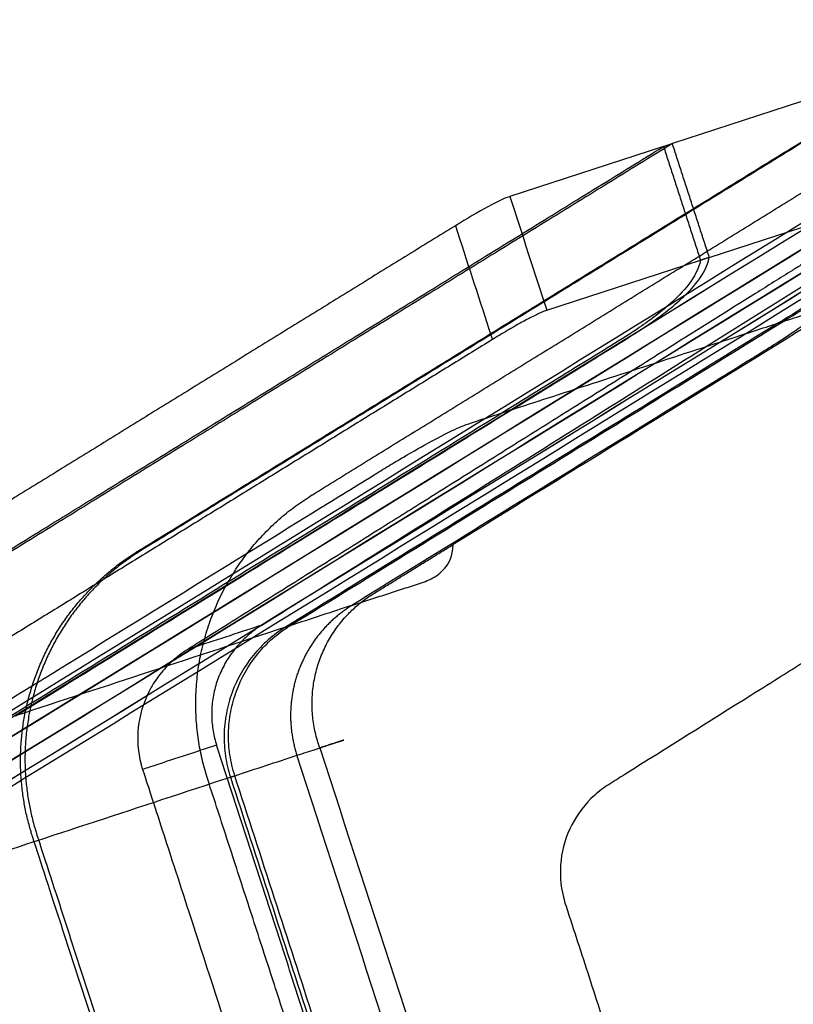
# Model space of a CAD drawing. Units: millimetres. Extents: x -3729 to -741, y -6202 to -3349.
# Drawn here: x -3558 to -3258, y -4980 to -4599 of the extents above; entities that cross this region are included whole.
import ezdxf

# ---------------------------------------------------------------- set-up
doc = ezdxf.new("R2010")
doc.units = ezdxf.units.MM
doc.header["$MEASUREMENT"] = 0
doc.layers.add('Sessel', color=7, linetype='Continuous')
doc.layers.add('Sessel Fertigung', color=7, linetype='Continuous')

msp = doc.modelspace()

# ---------------------------------------------------------------- linework, layer by layer
at = {"layer": 'Sessel'}
for p, q in [((-3201.62, -4613.5, 226.51), (-3304.95, -4647.08, 528.64)), ((-3308.37, -4648.19, 538.64), (-3367.87, -4667.52, 712.62)), ((-3290.64, -4691.12, 528.64), (-3187.31, -4657.55, 226.51)), ((-3353.56, -4711.56, 712.62), (-3294.06, -4692.23, 538.64))]:
    msp.add_line(p, q, dxfattribs=at)
for points, degree in [([(-3444.28, -4782.93, 28.16), (-3295.26, -4691.04, 28.16), (-3146.24, -4599.14, 28.16)], 2), ([(-3131.93, -4643.19, 28.16), (-3217.9, -4696.2, 28.16), (-3303.88, -4749.22, 28.16), (-3389.85, -4802.23, 28.16)], 3), ([(-3308.37, -4648.19, 538.64), (-3306.66, -4647.63, 533.64), (-3304.95, -4647.08, 528.64)], 2), ([(-3290.64, -4691.12, 528.64), (-3297.8, -4669.1, 528.64), (-3304.95, -4647.08, 528.64)], 2), ([(-3308.37, -4648.19, 538.64), (-3301.22, -4670.21, 538.64), (-3294.06, -4692.23, 538.64)], 2), ([(-3367.87, -4667.52, 712.62), (-3363.1, -4682.2, 712.62), (-3358.33, -4696.88, 712.62), (-3353.56, -4711.56, 712.62)], 3), ([(-3388.93, -4678.85, 729.16), (-3536.48, -4769.84, 729.16), (-3684.02, -4860.83, 729.16)], 2), ([(-3290.64, -4691.12, 528.64), (-3292.35, -4691.68, 533.64), (-3294.06, -4692.23, 538.64)], 2), ([(-3263.83, -4716.48, 226.51), (-3262.97, -4716.2, 224.01), (-3262.12, -4715.92, 221.51)], 2), ([(-3374.62, -4722.9, 729.16), (-3502.94, -4802.03, 729.16), (-3631.27, -4881.16, 729.16)], 2), ([(-3367.16, -4750.05, 528.64), (-3368.87, -4750.61, 533.64), (-3370.58, -4751.16, 538.64)], 2), ([(-3428.97, -4825.74, 152.04), (-3426.93, -4825.08, 146.07), (-3422.88, -4823.76, 134.23), (-3416.6, -4821.72, 115.87), (-3410.6, -4819.78, 98.33), (-3404.39, -4817.75, 80.19), (-3398.22, -4815.8, 62.13), (-3392.85, -4812, 44.55), (-3389.98, -4806.84, 32.48), (-3389.85, -4802.23, 28.16)], 3), ([(-3428.97, -4825.74, 152.04), (-3436.98, -4828.37, 175.2), (-3444.99, -4831, 198.35), (-3452.99, -4833.63, 221.51)], 3), ([(-3454.7, -4834.18, 226.51), (-3453.85, -4833.91, 224.01), (-3452.99, -4833.63, 221.51)], 2), ([(-3454.7, -4834.18, 226.51), (-3489.53, -4845.61, 327.22), (-3524.36, -4857.04, 427.93), (-3559.19, -4868.47, 528.64)], 3), ([(-3441.44, -4880.88, 28.16), (-3400.3, -5007.48, 28.16), (-3359.17, -5134.08, 28.16), (-3318.03, -5260.67, 28.16)], 3), ([(-3474.3, -4891.64, 221.51), (-3466.29, -4889.01, 198.35), (-3458.29, -4886.38, 175.2), (-3450.28, -4883.75, 152.04)], 3), ([(-3326.87, -5263.55, 152.04), (-3368.01, -5136.95, 152.04), (-3409.14, -5010.35, 152.04), (-3450.28, -4883.75, 152.04)], 3), ([(-3580.5, -4926.48, 528.64), (-3545.67, -4915.05, 427.93), (-3510.84, -4903.62, 327.22), (-3476.01, -4892.19, 226.51)], 3), ([(-3360.3, -5276.22, 28.16), (-3422.53, -5084.68, 28.16), (-3484.77, -4893.15, 28.16)], 2), ([(-3476.01, -4892.19, 226.51), (-3475.16, -4891.92, 224.01), (-3474.3, -4891.64, 221.51)], 2), ([(-3606.97, -4935.15, 605.29), (-3565.93, -5061.46, 605.29), (-3524.89, -5187.76, 605.29), (-3483.85, -5314.06, 605.29)], 3)]:
    msp.add_open_spline(points, degree=degree, dxfattribs=at)
for points, knots in [([(-3199.91, -4612.95, 221.51), (-3303.41, -4676.77, 221.51), (-3406.91, -4740.59, 221.51), (-3510.41, -4804.41, 221.51), (-3549.26, -4828.37, 221.51), (-3565, -4871.22, 221.51), (-3550.89, -4914.63, 221.51), (-3509.4, -5042.32, 221.51), (-3467.91, -5170.01, 221.51), (-3426.43, -5297.7, 221.51), (-3412.32, -5341.12, 221.51), (-3374.4, -5366.53, 221.51), (-3328.89, -5363.08, 221.51), (-3207.64, -5353.87, 221.51), (-3086.39, -5344.67, 221.51), (-2965.15, -5335.47, 221.51)], [0, 0, 0, 0, 364.783871, 364.783871, 364.783871, 491.336354, 491.336354, 491.336354, 894.122074, 894.122074, 894.122074, 1020.674557, 1020.674557, 1020.674557, 1385.458429, 1385.458429, 1385.458429, 1385.458429]), ([(-2966.86, -5336.03, 226.51), (-3088.1, -5345.23, 226.51), (-3209.35, -5354.43, 226.51), (-3330.6, -5363.63, 226.51), (-3376.11, -5367.09, 226.51), (-3414.03, -5341.67, 226.51), (-3428.14, -5298.26, 226.51), (-3469.62, -5170.57, 226.51), (-3511.11, -5042.88, 226.51), (-3552.6, -4915.19, 226.51), (-3566.71, -4871.78, 226.51), (-3550.97, -4828.93, 226.51), (-3512.12, -4804.97, 226.51), (-3408.62, -4741.15, 226.51), (-3305.12, -4677.32, 226.51), (-3201.62, -4613.5, 226.51)], [-1385.458429, -1385.458429, -1385.458429, -1385.458429, -1020.674557, -1020.674557, -1020.674557, -894.122074, -894.122074, -894.122074, -491.336354, -491.336354, -491.336354, -364.783871, -364.783871, -364.783871, 0, 0, 0, 0]), ([(-3304.95, -4647.08, 528.64), (-3408.45, -4710.9, 528.64), (-3511.95, -4774.72, 528.64), (-3615.45, -4838.54, 528.64), (-3654.3, -4862.5, 528.64), (-3670.04, -4905.35, 528.64), (-3655.93, -4948.76, 528.64), (-3614.44, -5076.45, 528.64), (-3572.95, -5204.14, 528.64), (-3531.47, -5331.83, 528.64), (-3517.36, -5375.25, 528.64), (-3479.44, -5400.66, 528.64), (-3433.93, -5397.21, 528.64), (-3312.68, -5388, 528.64), (-3191.43, -5378.8, 528.64), (-3070.19, -5369.6, 528.64)], [0, 0, 0, 0, 364.783871, 364.783871, 364.783871, 491.336354, 491.336354, 491.336354, 894.122074, 894.122074, 894.122074, 1020.674557, 1020.674557, 1020.674557, 1385.458429, 1385.458429, 1385.458429, 1385.458429]), ([(-3073.61, -5370.71, 538.64), (-3194.85, -5379.91, 538.64), (-3316.1, -5389.12, 538.64), (-3437.35, -5398.32, 538.64), (-3482.86, -5401.77, 538.64), (-3520.78, -5376.36, 538.64), (-3534.89, -5332.95, 538.64), (-3576.37, -5205.26, 538.64), (-3617.86, -5077.56, 538.64), (-3659.35, -4949.87, 538.64), (-3673.46, -4906.46, 538.64), (-3657.72, -4863.61, 538.64), (-3618.87, -4839.66, 538.64), (-3515.37, -4775.83, 538.64), (-3411.87, -4712.01, 538.64), (-3308.37, -4648.19, 538.64)], [-1385.458429, -1385.458429, -1385.458429, -1385.458429, -1020.674557, -1020.674557, -1020.674557, -894.122074, -894.122074, -894.122074, -491.336354, -491.336354, -491.336354, -364.783871, -364.783871, -364.783871, 0, 0, 0, 0])]:
    msp.add_rational_spline(points, [1, 1, 1, 1, 0.857454618069, 0.857454618069, 1, 1, 1, 1, 0.857454618069, 0.857454618069, 1, 1, 1, 1], degree=3, knots=knots, dxfattribs=at)
for points, knots in [([(-3187.31, -4657.55, 226.51), (-3187.79, -4659.34, 226.51), (-3188.49, -4661.01, 226.51), (-3190.25, -4664.26, 226.51), (-3191.28, -4665.76, 226.51), (-3194.6, -4670, 226.51), (-3197.36, -4672.81, 226.51), (-3202.05, -4677, 226.51), (-3204.19, -4678.72, 226.51), (-3208.59, -4682.03, 226.51), (-3210.85, -4683.6, 226.51), (-3216.97, -4687.69, 226.51), (-3220.88, -4690.11, 226.51), (-3226.49, -4693.56, 226.51), (-3228.17, -4694.58, 226.51), (-3231.54, -4696.65, 226.51), (-3233.22, -4697.68, 226.51), (-3244.53, -4704.64, 226.51), (-3254.18, -4710.56, 226.51), (-3263.83, -4716.48, 226.51)], [-2608.886786, -2608.886786, -2608.886786, -2608.886786, -2603.341847, -2603.341847, -2597.816077, -2597.816077, -2587.185639, -2587.185639, -2578.896453, -2578.896453, -2570.611806, -2570.611806, -2556.735144, -2556.735144, -2550.797066, -2550.797066, -2544.859331, -2544.859331, -2510.779326, -2510.779326, -2510.779326, -2510.779326]), ([(-3262.12, -4715.92, 221.51), (-3252.47, -4710.01, 221.51), (-3242.82, -4704.09, 221.51), (-3231.51, -4697.12, 221.51), (-3229.83, -4696.09, 221.51), (-3226.46, -4694.03, 221.51), (-3224.78, -4693, 221.51), (-3219.17, -4689.56, 221.51), (-3215.26, -4687.13, 221.51), (-3209.14, -4683.05, 221.51), (-3206.88, -4681.47, 221.51), (-3202.48, -4678.16, 221.51), (-3200.34, -4676.44, 221.51), (-3195.65, -4672.25, 221.51), (-3192.89, -4669.45, 221.51), (-3189.57, -4665.2, 221.51), (-3188.54, -4663.7, 221.51), (-3186.78, -4660.45, 221.51), (-3186.08, -4658.78, 221.51), (-3185.6, -4656.99, 221.51)], [2510.779326, 2510.779326, 2510.779326, 2510.779326, 2544.859331, 2544.859331, 2550.797066, 2550.797066, 2556.735144, 2556.735144, 2570.611806, 2570.611806, 2578.896453, 2578.896453, 2587.185639, 2587.185639, 2597.816077, 2597.816077, 2603.341847, 2603.341847, 2608.886786, 2608.886786, 2608.886786, 2608.886786]), ([(-3367.87, -4667.52, 712.62), (-3369.56, -4668.07, 717.55), (-3372.52, -4669.47, 721.75), (-3380.11, -4673.57, 727.64), (-3384.5, -4676.13, 729.16), (-3388.93, -4678.85, 729.16)], [0, 0, 0, 0, 15.52328, 15.52328, 30.9906, 30.9906, 30.9906, 30.9906]), ([(-3388.93, -4678.85, 729.16), (-3384.6, -4692.18, 729.16), (-3380.27, -4705.51, 729.16), (-3375.94, -4718.83, 729.16), (-3375.5, -4720.19, 729.16), (-3375.06, -4721.54, 729.16), (-3374.62, -4722.9, 729.16)], [9.417488, 9.417488, 9.417488, 9.417488, 51.455512, 51.455512, 51.455512, 55.727449, 55.727449, 55.727449, 55.727449]), ([(-3294.06, -4692.23, 538.64), (-3294.76, -4695.69, 538.64), (-3296.52, -4698.76, 538.64), (-3300.66, -4704.14, 538.64), (-3303.28, -4706.82, 538.64), (-3307.77, -4710.85, 538.64), (-3309.86, -4712.54, 538.64), (-3314.17, -4715.79, 538.64), (-3316.37, -4717.34, 538.64), (-3322.44, -4721.42, 538.64), (-3326.36, -4723.86, 538.64), (-3331.99, -4727.34, 538.64), (-3333.7, -4728.39, 538.64), (-3337.12, -4730.5, 538.64), (-3338.83, -4731.55, 538.64), (-3350.54, -4738.79, 538.64), (-3360.56, -4744.98, 538.64), (-3370.58, -4751.16, 538.64)], [-2611.125079, -2611.125079, -2611.125079, -2611.125079, -2600.785089, -2600.785089, -2590.733995, -2590.733995, -2582.602773, -2582.602773, -2574.476548, -2574.476548, -2560.549573, -2560.549573, -2554.49792, -2554.49792, -2548.446838, -2548.446838, -2512.941574, -2512.941574, -2512.941574, -2512.941574]), ([(-3367.16, -4750.05, 528.64), (-3357.14, -4743.87, 528.64), (-3347.12, -4737.68, 528.64), (-3335.41, -4730.44, 528.64), (-3333.7, -4729.38, 528.64), (-3330.28, -4727.28, 528.64), (-3328.57, -4726.23, 528.64), (-3322.94, -4722.75, 528.64), (-3319.02, -4720.31, 528.64), (-3312.95, -4716.23, 528.64), (-3310.75, -4714.68, 528.64), (-3306.44, -4711.43, 528.64), (-3304.35, -4709.74, 528.64), (-3299.86, -4705.7, 528.64), (-3297.24, -4703.03, 528.64), (-3293.1, -4697.65, 528.64), (-3291.34, -4694.58, 528.64), (-3290.64, -4691.12, 528.64)], [2512.941574, 2512.941574, 2512.941574, 2512.941574, 2548.446838, 2548.446838, 2554.49792, 2554.49792, 2560.549573, 2560.549573, 2574.476548, 2574.476548, 2582.602773, 2582.602773, 2590.733995, 2590.733995, 2600.785089, 2600.785089, 2611.125079, 2611.125079, 2611.125079, 2611.125079]), ([(-3262.12, -4715.92, 221.51), (-3259.25, -4714.99, 213.12), (-3256.38, -4714.06, 204.74), (-3252.76, -4712.88, 194.16), (-3252.01, -4712.64, 191.97), (-3250.9, -4712.28, 188.71), (-3250.53, -4712.16, 187.63), (-3249.84, -4711.93, 185.63), (-3249.52, -4711.82, 184.71), (-3247.97, -4711.41, 179.39), (-3247.76, -4711.74, 174.72), (-3250.32, -4714.66, 161.28), (-3256.32, -4719.05, 154.38), (-3266.29, -4725.43, 152.01), (-3267.69, -4726.29, 152.03), (-3271.88, -4728.88, 152.04), (-3273.85, -4730.09, 152.04), (-3279.75, -4733.73, 152.04), (-3283.68, -4736.15, 152.04), (-3303.34, -4748.27, 152.04), (-3319.07, -4757.97, 152.04), (-3366.19, -4787.03, 152.04), (-3397.58, -4806.39, 152.04), (-3428.97, -4825.74, 152.04)], [768.550876, 768.550876, 768.550876, 768.550876, 802.180985, 802.180985, 810.945544, 810.945544, 815.278908, 815.278908, 818.970924, 818.970924, 836.202595, 836.202595, 871.724885, 871.724885, 881.694002, 881.694002, 890.48913, 890.48913, 908.079399, 908.079399, 978.440472, 978.440472, 1118.863814, 1118.863814, 1118.863814, 1118.863814]), ([(-3353.56, -4711.56, 712.62), (-3353.91, -4711.68, 713.64), (-3354.74, -4711.99, 715.67), (-3356.34, -4712.69, 718.55), (-3358.31, -4713.63, 721.23), (-3360.61, -4714.81, 723.62), (-3363.18, -4716.19, 725.64), (-3365.95, -4717.74, 727.23), (-3368.83, -4719.41, 728.36), (-3371.73, -4721.13, 729.02), (-3373.67, -4722.31, 729.16), (-3374.62, -4722.9, 729.16)], [-30.989868, -30.989868, -30.989868, -30.989868, -27.735078, -24.36899, -20.913734, -17.396105, -13.846809, -10.299171, -6.787358, -3.344354, 0, 0, 0, 0]), ([(-3452.99, -4833.63, 221.51), (-3420.96, -4813.87, 221.51), (-3388.92, -4794.12, 221.51), (-3340.88, -4764.49, 221.51), (-3324.86, -4754.61, 221.51), (-3293.28, -4735.12, 221.51), (-3277.72, -4725.49, 221.51), (-3262.12, -4715.92, 221.51)], [2286.527636, 2286.527636, 2286.527636, 2286.527636, 2399.438294, 2399.438294, 2455.87645, 2455.87645, 2510.779326, 2510.779326, 2510.779326, 2510.779326]), ([(-3263.83, -4716.48, 226.51), (-3279.43, -4726.05, 226.51), (-3294.99, -4735.67, 226.51), (-3326.57, -4755.17, 226.51), (-3342.59, -4765.04, 226.51), (-3390.63, -4794.68, 226.51), (-3422.67, -4814.43, 226.51), (-3454.7, -4834.18, 226.51)], [-2510.779326, -2510.779326, -2510.779326, -2510.779326, -2455.87645, -2455.87645, -2399.438294, -2399.438294, -2286.527636, -2286.527636, -2286.527636, -2286.527636]), ([(-3367.16, -4750.05, 528.64), (-3362.58, -4748.56, 515.25), (-3358, -4747.08, 501.87), (-3341.54, -4741.73, 453.74), (-3329.66, -4737.87, 419.01), (-3305.9, -4730.15, 349.53), (-3294.02, -4726.29, 314.79), (-3276.16, -4720.48, 262.56), (-3270.17, -4718.54, 245.07), (-3264.07, -4716.56, 227.23), (-3263.95, -4716.52, 226.87), (-3263.83, -4716.48, 226.51)], [364.805717, 364.805717, 364.805717, 364.805717, 418.477441, 418.477441, 557.725828, 557.725828, 697.006273, 697.006273, 767.122748, 767.122748, 768.550876, 768.550876, 768.550876, 768.550876]), ([(-3559.19, -4868.47, 528.64), (-3527.15, -4848.72, 528.64), (-3495.12, -4828.96, 528.64), (-3447.07, -4799.34, 528.64), (-3431.05, -4789.46, 528.64), (-3399.07, -4769.75, 528.64), (-3383.12, -4759.9, 528.64), (-3367.16, -4750.05, 528.64)], [2287.331669, 2287.331669, 2287.331669, 2287.331669, 2400.237597, 2400.237597, 2456.684113, 2456.684113, 2512.941574, 2512.941574, 2512.941574, 2512.941574]), ([(-3585.66, -4877.14, 605.29), (-3554.23, -4857.77, 605.29), (-3522.81, -4838.39, 605.29), (-3475.69, -4809.33, 605.29), (-3459.99, -4799.65, 605.29), (-3436.45, -4785.13, 605.29), (-3428.6, -4780.29, 605.29), (-3418.8, -4774.25, 605.29), (-3416.84, -4773.04, 605.34), (-3412.91, -4770.65, 604.98), (-3410.97, -4769.49, 604.61), (-3405.18, -4766.09, 602.89), (-3401.49, -4764.01, 600.98), (-3394.72, -4760.35, 595.78), (-3391.7, -4758.82, 592.51), (-3387.96, -4757.07, 586.84), (-3386.87, -4756.6, 584.87), (-3384.97, -4755.84, 580.73), (-3384.52, -4755.69, 579.4), (-3380.8, -4754.48, 568.52), (-3377.8, -4753.51, 559.77), (-3373.4, -4752.08, 546.89), (-3371.99, -4751.62, 542.77), (-3370.58, -4751.16, 538.64)], [0, 0, 0, 0, 139.228003, 139.228003, 208.775522, 208.775522, 243.549282, 243.549282, 252.222444, 252.222444, 260.924206, 260.924206, 278.280279, 278.280279, 295.842953, 295.842953, 304.648279, 304.648279, 313.175995, 313.175995, 348.274749, 348.274749, 364.805717, 364.805717, 364.805717, 364.805717]), ([(-3370.58, -4751.16, 538.64), (-3386.54, -4761.01, 538.64), (-3402.49, -4770.86, 538.64), (-3434.47, -4790.57, 538.64), (-3450.49, -4800.45, 538.64), (-3498.54, -4830.07, 538.64), (-3530.57, -4849.83, 538.64), (-3562.61, -4869.58, 538.64)], [-2512.941574, -2512.941574, -2512.941574, -2512.941574, -2456.684113, -2456.684113, -2400.237597, -2400.237597, -2287.331669, -2287.331669, -2287.331669, -2287.331669]), ([(-3441.44, -4880.88, 28.16), (-3441.75, -4879.91, 28.16), (-3442.4, -4877.97, 28.16), (-3443.17, -4875, 28.16), (-3443.77, -4871.99, 28.16), (-3444.18, -4868.93, 28.16), (-3444.4, -4865.89, 28.16), (-3444.44, -4862.81, 28.16), (-3444.28, -4859.75, 28.16), (-3443.94, -4856.69, 28.16), (-3443.41, -4853.68, 28.16), (-3442.7, -4850.69, 28.16), (-3441.81, -4847.75, 28.16), (-3440.73, -4844.88, 28.16), (-3439.49, -4842.07, 28.16), (-3438.07, -4839.34, 28.16), (-3436.49, -4836.72, 28.16), (-3434.74, -4834.18, 28.16), (-3432.87, -4831.78, 28.16), (-3430.86, -4829.52, 28.16), (-3428.99, -4827.64, 28.16), (-3427.06, -4825.89, 28.16), (-3425.05, -4824.25, 28.16), (-3422.96, -4822.71, 28.16), (-3420.78, -4821.29, 28.16), (-3418.57, -4819.95, 28.16), (-3416.36, -4818.58, 28.16), (-3414.15, -4817.22, 28.16), (-3411.94, -4815.85, 28.16), (-3409.74, -4814.5, 28.16), (-3407.52, -4813.13, 28.16), (-3405.32, -4811.77, 28.16), (-3403.1, -4810.4, 28.16), (-3400.89, -4809.04, 28.16), (-3398.68, -4807.68, 28.16), (-3396.48, -4806.32, 28.16), (-3394.26, -4804.95, 28.16), (-3392.07, -4803.6, 28.16), (-3390.59, -4802.69, 28.16), (-3389.85, -4802.23, 28.16)], [0, 0, 0, 0, 2.421137, 4.842274, 7.263411, 9.684547, 12.105684, 14.526821, 16.947958, 19.369095, 21.790232, 24.211369, 26.632506, 29.053642, 31.474779, 33.895916, 36.317053, 38.73819, 41.159327, 43.580464, 45.734139, 47.887813, 50.041488, 52.195163, 54.348838, 56.502513, 58.656188, 60.809862, 62.963537, 65.117212, 67.270887, 69.424562, 71.578237, 73.731911, 75.885586, 78.039261, 80.192936, 82.346611, 84.500286, 84.500286, 84.500286, 84.500286]), ([(-3428.97, -4825.74, 152.04), (-3429.46, -4826.05, 152.04), (-3430.44, -4826.68, 152.04), (-3431.9, -4827.68, 152.04), (-3433.29, -4828.73, 152.04), (-3434.66, -4829.82, 152.04), (-3436, -4830.97, 152.04), (-3437.28, -4832.15, 152.04), (-3438.53, -4833.39, 152.04), (-3439.73, -4834.67, 152.04), (-3440.88, -4835.98, 152.04), (-3442, -4837.34, 152.04), (-3443.06, -4838.74, 152.04), (-3444.07, -4840.17, 152.04), (-3445.02, -4841.63, 152.04), (-3445.94, -4843.14, 152.04), (-3446.79, -4844.66, 152.04), (-3447.6, -4846.23, 152.04), (-3448.34, -4847.81, 152.04), (-3449.03, -4849.42, 152.04), (-3449.71, -4851.15, 152.04), (-3450.27, -4852.79, 152.04), (-3450.82, -4854.58, 152.04), (-3451.29, -4856.37, 152.04), (-3451.69, -4858.17, 152.04), (-3452.03, -4859.99, 152.04), (-3452.3, -4861.82, 152.04), (-3452.51, -4863.67, 152.04), (-3452.66, -4865.51, 152.04), (-3452.73, -4867.36, 152.04), (-3452.73, -4869.21, 152.04), (-3452.67, -4871.06, 152.04), (-3452.53, -4872.9, 152.04), (-3452.32, -4874.74, 152.04), (-3452.04, -4876.57, 152.04), (-3451.7, -4878.4, 152.04), (-3451.3, -4880.2, 152.04), (-3450.83, -4881.98, 152.04), (-3450.47, -4883.17, 152.04), (-3450.28, -4883.75, 152.04)], [-84.500286, -84.500286, -84.500286, -84.500286, -82.346611, -80.192936, -78.039261, -75.885586, -73.731911, -71.578237, -69.424562, -67.270887, -65.117212, -62.963537, -60.809862, -58.656188, -56.502513, -54.348838, -52.195163, -50.041488, -47.887813, -45.734139, -43.580464, -41.159327, -38.73819, -36.317053, -33.895916, -31.474779, -29.053642, -26.632506, -24.211369, -21.790232, -19.369095, -16.947958, -14.526821, -12.105684, -9.684547, -7.263411, -4.842274, -2.421137, 0, 0, 0, 0]), ([(-3474.3, -4891.64, 221.51), (-3475.17, -4888.98, 221.51), (-3475.79, -4886.3, 221.51), (-3476.62, -4880.78, 221.51), (-3476.81, -4878.03, 221.51), (-3476.69, -4872.45, 221.51), (-3476.4, -4869.71, 221.51), (-3475.37, -4864.22, 221.51), (-3474.65, -4861.57, 221.51), (-3471.78, -4853.75, 221.51), (-3468.97, -4848.84, 221.51), (-3461.95, -4840.24, 221.51), (-3457.73, -4836.55, 221.51), (-3452.99, -4833.63, 221.51)], [2219.923265, 2219.923265, 2219.923265, 2219.923265, 2228.2775, 2228.2775, 2236.621029, 2236.621029, 2244.9805, 2244.9805, 2253.320425, 2253.320425, 2269.883183, 2269.883183, 2286.527636, 2286.527636, 2286.527636, 2286.527636]), ([(-3454.7, -4834.18, 226.51), (-3459.44, -4837.1, 226.51), (-3463.66, -4840.8, 226.51), (-3470.68, -4849.39, 226.51), (-3473.49, -4854.31, 226.51), (-3476.36, -4862.12, 226.51), (-3477.08, -4864.78, 226.51), (-3478.11, -4870.26, 226.51), (-3478.4, -4873.01, 226.51), (-3478.52, -4878.59, 226.51), (-3478.33, -4881.33, 226.51), (-3477.5, -4886.85, 226.51), (-3476.88, -4889.54, 226.51), (-3476.01, -4892.19, 226.51)], [-2286.527636, -2286.527636, -2286.527636, -2286.527636, -2269.883183, -2269.883183, -2253.320425, -2253.320425, -2244.9805, -2244.9805, -2236.621029, -2236.621029, -2228.2775, -2228.2775, -2219.923265, -2219.923265, -2219.923265, -2219.923265]), ([(-3450.28, -4883.75, 152.04), (-3448.95, -4883.32, 148.21), (-3446.47, -4882.52, 140.49), (-3443.15, -4881.44, 128.79), (-3440.8, -4880.67, 119.56), (-3439.22, -4880.16, 112.88), (-3438.28, -4879.86, 108.76), (-3437.4, -4879.57, 104.63), (-3436.56, -4879.3, 100.48), (-3435.77, -4879.04, 96.34), (-3435.04, -4878.8, 92.19), (-3434.36, -4878.58, 88.01), (-3433.76, -4878.39, 83.82), (-3433.24, -4878.22, 79.64), (-3432.79, -4878.07, 75.42), (-3432.45, -4877.96, 71.22), (-3432.23, -4877.89, 66.98), (-3432.13, -4877.86, 62.96), (-3432.15, -4877.86, 59.09), (-3432.31, -4877.91, 55.42), (-3432.62, -4878.02, 51.76), (-3433.13, -4878.18, 48.12), (-3433.85, -4878.41, 44.52), (-3434.8, -4878.72, 40.99), (-3436, -4879.12, 37.54), (-3437.49, -4879.6, 34.21), (-3439.27, -4880.18, 31.05), (-3440.68, -4880.63, 29.09), (-3441.44, -4880.88, 28.16)], [0, 0, 0, 0, 12.487816, 24.975632, 37.463448, 41.776849, 46.090249, 50.40365, 54.71705, 59.030451, 63.343852, 67.657252, 71.970653, 76.284053, 80.597454, 84.910854, 89.224255, 93.537655, 97.267244, 100.996833, 104.726422, 108.45601, 112.185599, 115.915188, 119.644777, 123.374365, 127.103954, 130.833543, 130.833543, 130.833543, 130.833543]), ([(-3476.01, -4892.19, 226.51), (-3465.78, -4923.85, 226.51), (-3455.48, -4955.49, 226.51), (-3434.9, -5018.78, 226.51), (-3424.6, -5050.42, 226.51), (-3404.03, -5113.73, 226.51), (-3393.76, -5145.39, 226.51), (-3373.23, -5208.66, 226.51), (-3362.97, -5240.26, 226.51), (-3352.66, -5271.85, 226.51)], [-2219.923265, -2219.923265, -2219.923265, -2219.923265, -2120.10392, -2120.10392, -2020.276099, -2020.276099, -1920.406585, -1920.406585, -1820.732723, -1820.732723, -1820.732723, -1820.732723]), ([(-3350.95, -5271.29, 221.51), (-3361.26, -5239.71, 221.51), (-3371.52, -5208.1, 221.51), (-3392.05, -5144.84, 221.51), (-3402.32, -5113.17, 221.51), (-3422.89, -5049.87, 221.51), (-3433.19, -5018.22, 221.51), (-3453.77, -4954.94, 221.51), (-3464.07, -4923.3, 221.51), (-3474.3, -4891.64, 221.51)], [1820.732723, 1820.732723, 1820.732723, 1820.732723, 1920.406585, 1920.406585, 2020.276099, 2020.276099, 2120.10392, 2120.10392, 2219.923265, 2219.923265, 2219.923265, 2219.923265]), ([(-3583.92, -4927.59, 538.64), (-3578.22, -4945.32, 538.64), (-3574.32, -4957.36, 538.64), (-3563.41, -4990.89, 538.64), (-3558.26, -5006.71, 538.64), (-3542.8, -5054.18, 538.64), (-3532.51, -5085.82, 538.64), (-3511.94, -5149.12, 538.64), (-3501.67, -5180.77, 538.64), (-3486.28, -5228.25, 538.64), (-3481.15, -5244.08, 538.64), (-3470.95, -5275.49, 538.64), (-3465.87, -5291.06, 538.64), (-3460.76, -5306.63, 538.64)], [-2220.727241, -2220.727241, -2220.727241, -2220.727241, -2165.684971, -2165.684971, -2116.501741, -2116.501741, -2018.13705, -2018.13705, -1919.781623, -1919.781623, -1870.599817, -1870.599817, -1822.165945, -1822.165945, -1822.165945, -1822.165945]), ([(-3457.34, -5305.52, 528.64), (-3462.45, -5289.95, 528.64), (-3467.53, -5274.37, 528.64), (-3477.73, -5242.97, 528.64), (-3482.86, -5227.14, 528.64), (-3498.25, -5179.66, 528.64), (-3508.52, -5148.01, 528.64), (-3529.09, -5084.71, 528.64), (-3539.38, -5053.06, 528.64), (-3554.84, -5005.6, 528.64), (-3559.99, -4989.78, 528.64), (-3570.9, -4956.25, 528.64), (-3574.8, -4944.21, 528.64), (-3580.5, -4926.48, 528.64)], [1822.165945, 1822.165945, 1822.165945, 1822.165945, 1870.599817, 1870.599817, 1919.781623, 1919.781623, 2018.13705, 2018.13705, 2116.501741, 2116.501741, 2165.684971, 2165.684971, 2220.727241, 2220.727241, 2220.727241, 2220.727241])]:
    msp.add_open_spline(points, degree=3, knots=knots, dxfattribs=at)
for points, weights in [([(-3484.77, -4893.15, 28.16), (-3507.54, -4823.06, 28.16), (-3445.31, -4783.57, 28.16)], [1, 0.788393414372, 0.995622771604]), ([(-3445.31, -4783.57, 28.16), (-3444.8, -4783.25, 28.16), (-3444.28, -4782.93, 28.16)], [0.995622771604, 0.997788512731, 1])]:
    msp.add_rational_spline(points, weights, degree=2, dxfattribs=at)
at = {"layer": 'Sessel Fertigung'}
for points, knots in [([(-2929.19, -5306.32, 15.66), (-3102.06, -5319.48, 15.66), (-3279.31, -5332.78, 15.66), (-3459.06, -5346.67, 15.66), (-3472.97, -5346.92, 15.66), (-3490.96, -5343.78, 15.66), (-3512.6, -5334.21, 15.66), (-3529.68, -5317.83, 15.66), (-3539.41, -5302.39, 15.66), (-3544.47, -5289.41, 15.66), (-3576.45, -5190.36, 15.66), (-3609.17, -5089.66, 15.66), (-3641.52, -4990.73, 15.66), (-3645.05, -4977.26, 15.66), (-3646.25, -4959.04, 15.66), (-3642.06, -4935.75, 15.66), (-3630.18, -4915.29, 15.66), (-3617.47, -4902.18, 15.66), (-3606.07, -4894.2, 15.66), (-3452.5, -4799.79, 15.66), (-3301.27, -4706.36, 15.66), (-3153.68, -4615.39, 15.66)], [0, 0, 0, 0, 520.5145, 531.840244, 543.165989, 554.491733, 578.473333, 602.454934, 613.780678, 625.106422, 636.432166, 928.724341, 940.050085, 951.375829, 962.701573, 986.683174, 1010.664774, 1021.990518, 1033.316262, 1044.642007, 1565.156507, 1565.156507, 1565.156507, 1565.156507]), ([(-2929.37, -5303.94, 23.01), (-3102.26, -5317.1, 23.01), (-3279.43, -5330.4, 23.01), (-3459.32, -5344.29, 23.01), (-3472.74, -5344.53, 23.01), (-3490.23, -5341.48, 23.01), (-3511.24, -5332.18, 23.01), (-3527.83, -5316.29, 23.01), (-3537.29, -5301.27, 23.01), (-3542.18, -5288.75, 23.01), (-3574.21, -5189.54, 23.01), (-3606.88, -5089, 23.01), (-3639.28, -4989.91, 23.01), (-3642.68, -4976.91, 23.01), (-3643.85, -4959.2, 23.01), (-3639.78, -4936.59, 23.01), (-3628.25, -4916.72, 23.01), (-3615.88, -4903.98, 23.01), (-3604.89, -4896.28, 23.01), (-3451.19, -4801.78, 23.01), (-3300.04, -4708.4, 23.01), (-3152.43, -4617.43, 23.01)], [0, 0, 0, 0, 520.5145, 531.840244, 543.165989, 554.491733, 578.473333, 602.454934, 613.780678, 625.106422, 636.432166, 928.724341, 940.050085, 951.375829, 962.701573, 986.683174, 1010.664774, 1021.990518, 1033.316262, 1044.642007, 1565.156507, 1565.156507, 1565.156507, 1565.156507]), ([(-2929.37, -5303.93, 8.3), (-3102.26, -5317.09, 8.3), (-3279.43, -5330.39, 8.3), (-3459.32, -5344.28, 8.3), (-3472.74, -5344.52, 8.3), (-3490.23, -5341.47, 8.3), (-3511.23, -5332.17, 8.3), (-3527.82, -5316.28, 8.3), (-3537.28, -5301.26, 8.3), (-3542.17, -5288.75, 8.3), (-3574.2, -5189.54, 8.3), (-3606.87, -5089, 8.3), (-3639.27, -4989.91, 8.3), (-3642.67, -4976.91, 8.3), (-3643.84, -4959.2, 8.3), (-3639.77, -4936.6, 8.3), (-3628.24, -4916.73, 8.3), (-3615.88, -4903.99, 8.3), (-3604.88, -4896.29, 8.3), (-3451.18, -4801.79, 8.3), (-3300.03, -4708.41, 8.3), (-3152.42, -4617.43, 8.3)], [0, 0, 0, 0, 520.5145, 531.840244, 543.165989, 554.491733, 578.473333, 602.454934, 613.780678, 625.106422, 636.432166, 928.724341, 940.050085, 951.375829, 962.701573, 986.683174, 1010.664774, 1021.990518, 1033.316262, 1044.642007, 1565.156507, 1565.156507, 1565.156507, 1565.156507]), ([(-2929.84, -5297.76, 27.53), (-3102.8, -5310.92, 27.53), (-3279.73, -5324.22, 27.53), (-3460.01, -5338.11, 27.53), (-3472.15, -5338.32, 27.53), (-3488.35, -5335.51, 27.53), (-3507.72, -5326.93, 27.53), (-3523.02, -5312.28, 27.53), (-3531.77, -5298.36, 27.53), (-3536.2, -5287.05, 27.53), (-3568.39, -5187.42, 27.53), (-3600.92, -5087.3, 27.53), (-3633.44, -4987.78, 27.53), (-3636.5, -4976.02, 27.53), (-3637.61, -4959.62, 27.53), (-3633.83, -4938.77, 27.53), (-3623.22, -4920.45, 27.53), (-3611.76, -4908.66, 27.53), (-3601.81, -4901.68, 27.53), (-3447.8, -4806.96, 27.53), (-3296.84, -4713.72, 27.53), (-3149.17, -4622.7, 27.53)], [0, 0, 0, 0, 520.5145, 531.840244, 543.165989, 554.491733, 578.473333, 602.454934, 613.780678, 625.106422, 636.432166, 928.724341, 940.050085, 951.375829, 962.701573, 986.683174, 1010.664774, 1021.990518, 1033.316262, 1044.642007, 1565.156507, 1565.156507, 1565.156507, 1565.156507]), ([(-2929.84, -5297.65, 3.76), (-3102.81, -5310.82, 3.76), (-3279.73, -5324.11, 3.76), (-3460.02, -5338.01, 3.76), (-3472.14, -5338.21, 3.76), (-3488.32, -5335.41, 3.76), (-3507.66, -5326.83, 3.76), (-3522.94, -5312.21, 3.76), (-3531.67, -5298.31, 3.76), (-3536.1, -5287.02, 3.76), (-3568.29, -5187.38, 3.76), (-3600.81, -5087.27, 3.76), (-3633.34, -4987.75, 3.76), (-3636.4, -4976, 3.76), (-3637.5, -4959.62, 3.76), (-3633.73, -4938.81, 3.76), (-3623.13, -4920.51, 3.76), (-3611.69, -4908.74, 3.76), (-3601.76, -4901.77, 3.76), (-3447.74, -4807.05, 3.76), (-3296.79, -4713.81, 3.76), (-3149.12, -4622.79, 3.76)], [0, 0, 0, 0, 520.5145, 531.840244, 543.165989, 554.491733, 578.473333, 602.454934, 613.780678, 625.106422, 636.432166, 928.724341, 940.050085, 951.375829, 962.701573, 986.683174, 1010.664774, 1021.990518, 1033.316262, 1044.642007, 1565.156507, 1565.156507, 1565.156507, 1565.156507]), ([(-2930.42, -5290.06, 27.57), (-3103.46, -5303.22, 27.57), (-3280.1, -5316.51, 27.57), (-3460.86, -5330.42, 27.57), (-3471.42, -5330.57, 27.57), (-3486.01, -5328.07, 27.57), (-3503.32, -5320.37, 27.57), (-3517.03, -5307.29, 27.57), (-3524.89, -5294.74, 27.57), (-3528.76, -5284.92, 27.57), (-3561.13, -5184.76, 27.57), (-3593.49, -5085.18, 27.57), (-3626.16, -4985.13, 27.57), (-3628.81, -4974.91, 27.57), (-3629.82, -4960.14, 27.57), (-3626.43, -4941.5, 27.57), (-3616.95, -4925.09, 27.57), (-3606.62, -4914.49, 27.57), (-3597.98, -4908.41, 27.57), (-3443.57, -4813.42, 27.57), (-3292.85, -4720.34, 27.57), (-3145.12, -4629.28, 27.57)], [0, 0, 0, 0, 520.5145, 531.840244, 543.165989, 554.491733, 578.473333, 602.454934, 613.780678, 625.106422, 636.432166, 928.724341, 940.050085, 951.375829, 962.701573, 986.683174, 1010.664774, 1021.990518, 1033.316262, 1044.642007, 1565.156507, 1565.156507, 1565.156507, 1565.156507]), ([(-2930.43, -5289.95, 3.79), (-3103.47, -5303.11, 3.79), (-3280.11, -5316.4, 3.79), (-3460.87, -5330.31, 3.79), (-3471.41, -5330.47, 3.79), (-3485.98, -5327.97, 3.79), (-3503.26, -5320.28, 3.79), (-3516.95, -5307.22, 3.79), (-3524.79, -5294.69, 3.79), (-3528.66, -5284.89, 3.79), (-3561.03, -5184.73, 3.79), (-3593.38, -5085.15, 3.79), (-3626.06, -4985.09, 3.79), (-3628.7, -4974.89, 3.79), (-3629.72, -4960.14, 3.79), (-3626.33, -4941.53, 3.79), (-3616.86, -4925.15, 3.79), (-3606.54, -4914.57, 3.79), (-3597.93, -4908.5, 3.79), (-3443.51, -4813.51, 3.79), (-3292.8, -4720.43, 3.79), (-3145.06, -4629.37, 3.79)], [0, 0, 0, 0, 520.5145, 531.840244, 543.165989, 554.491733, 578.473333, 602.454934, 613.780678, 625.106422, 636.432166, 928.724341, 940.050085, 951.375829, 962.701573, 986.683174, 1010.664774, 1021.990518, 1033.316262, 1044.642007, 1565.156507, 1565.156507, 1565.156507, 1565.156507]), ([(-2930.9, -5283.78, 23.02), (-3104.01, -5296.95, 23.02), (-3280.41, -5310.22, 23.02), (-3461.56, -5324.15, 23.02), (-3470.82, -5324.27, 23.02), (-3484.1, -5322.01, 23.02), (-3499.75, -5315.03, 23.02), (-3512.15, -5303.22, 23.02), (-3519.28, -5291.79, 23.02), (-3522.69, -5283.18, 23.02), (-3555.22, -5182.6, 23.02), (-3587.43, -5083.46, 23.02), (-3620.24, -4982.97, 23.02), (-3622.54, -4974, 23.02), (-3623.48, -4960.56, 23.02), (-3620.39, -4943.71, 23.02), (-3611.84, -4928.87, 23.02), (-3602.42, -4919.24, 23.02), (-3594.86, -4913.89, 23.02), (-3440.12, -4818.68, 23.02), (-3289.61, -4725.73, 23.02), (-3141.82, -4634.63, 23.02)], [0, 0, 0, 0, 520.5145, 531.840244, 543.165989, 554.491733, 578.473333, 602.454934, 613.780678, 625.106422, 636.432166, 928.724341, 940.050085, 951.375829, 962.701573, 986.683174, 1010.664774, 1021.990518, 1033.316262, 1044.642007, 1565.156507, 1565.156507, 1565.156507, 1565.156507]), ([(-2930.9, -5283.77, 8.32), (-3104.01, -5296.94, 8.32), (-3280.41, -5310.21, 8.32), (-3461.56, -5324.14, 8.32), (-3470.82, -5324.26, 8.32), (-3484.1, -5322, 8.32), (-3499.74, -5315.02, 8.32), (-3512.14, -5303.21, 8.32), (-3519.27, -5291.78, 8.32), (-3522.68, -5283.18, 8.32), (-3555.21, -5182.6, 8.32), (-3587.42, -5083.45, 8.32), (-3620.23, -4982.96, 8.32), (-3622.53, -4974, 8.32), (-3623.47, -4960.56, 8.32), (-3620.39, -4943.72, 8.32), (-3611.83, -4928.88, 8.32), (-3602.42, -4919.25, 8.32), (-3594.85, -4913.9, 8.32), (-3440.11, -4818.69, 8.32), (-3289.6, -4725.74, 8.32), (-3141.81, -4634.64, 8.32)], [0, 0, 0, 0, 520.5145, 531.840244, 543.165989, 554.491733, 578.473333, 602.454934, 613.780678, 625.106422, 636.432166, 928.724341, 940.050085, 951.375829, 962.701573, 986.683174, 1010.664774, 1021.990518, 1033.316262, 1044.642007, 1565.156507, 1565.156507, 1565.156507, 1565.156507]), ([(-2931.08, -5281.39, 15.66), (-3104.21, -5294.56, 15.66), (-3280.52, -5307.83, 15.66), (-3461.82, -5321.76, 15.66), (-3470.6, -5321.87, 15.66), (-3483.38, -5319.7, 15.66), (-3498.38, -5313, 15.66), (-3510.29, -5301.67, 15.66), (-3517.15, -5290.67, 15.66), (-3520.38, -5282.52, 15.66), (-3552.97, -5181.78, 15.66), (-3585.13, -5082.8, 15.66), (-3617.98, -4982.14, 15.66), (-3620.15, -4973.65, 15.66), (-3621.07, -4960.72, 15.66), (-3618.1, -4944.56, 15.66), (-3609.9, -4930.31, 15.66), (-3600.83, -4921.05, 15.66), (-3593.67, -4915.97, 15.66), (-3438.81, -4820.68, 15.66), (-3288.37, -4727.79, 15.66), (-3140.56, -4636.67, 15.66)], [0, 0, 0, 0, 520.5145, 531.840244, 543.165989, 554.491733, 578.473333, 602.454934, 613.780678, 625.106422, 636.432166, 928.724341, 940.050085, 951.375829, 962.701573, 986.683174, 1010.664774, 1021.990518, 1033.316262, 1044.642007, 1565.156507, 1565.156507, 1565.156507, 1565.156507]), ([(-3254.14, -4693.41, 397.74), (-3254.39, -4693.56, 397.71), (-3254.65, -4693.72, 397.69), (-3256.09, -4694.63, 397.54), (-3257.28, -4695.38, 397.42), (-3263.24, -4699.11, 396.83), (-3268.01, -4702.1, 396.35), (-3283.86, -4712.03, 394.76), (-3302.96, -4724.01, 392.85), (-3329.95, -4740.92, 390.14), (-3354.25, -4756.15, 387.71), (-3370.38, -4766.25, 386.1), (-3386.52, -4776.37, 384.49), (-3394.6, -4781.42, 383.69), (-3404.69, -4787.75, 382.68), (-3406.71, -4789.01, 382.48), (-3410.74, -4791.54, 382.08), (-3412.76, -4792.8, 381.88), (-3418.82, -4796.6, 381.28), (-3422.85, -4799.13, 380.88), (-3434.96, -4806.71, 379.67), (-3443.04, -4811.77, 378.87), (-3459.18, -4821.89, 377.26), (-3467.26, -4826.95, 376.46), (-3479.37, -4834.53, 375.26), (-3483.41, -4837.06, 374.86), (-3488.45, -4840.22, 374.36), (-3489.46, -4840.86, 374.26), (-3490.98, -4841.8, 374.11), (-3491.48, -4842.12, 374.06), (-3492.17, -4842.55, 373.99), (-3492.35, -4842.66, 373.97), (-3492.53, -4842.78, 373.95)], [1063.69417, 1063.69417, 1063.69417, 1063.69417, 1064.350263, 1064.350263, 1067.459651, 1067.459651, 1079.897201, 1079.897201, 1108.794619, 1129.647403, 1150.500186, 1171.35297, 1171.35297, 1192.205753, 1192.205753, 1197.418949, 1197.418949, 1202.632145, 1202.632145, 1213.058537, 1213.058537, 1233.91132, 1233.91132, 1254.764104, 1254.764104, 1265.190495, 1265.190495, 1267.797093, 1267.797093, 1269.100392, 1269.100392, 1269.569224, 1269.569224, 1269.569224, 1269.569224]), ([(-3463.91, -4833.41, 291.17), (-3437.2, -4816.67, 293.85), (-3410.48, -4799.93, 296.52), (-3368.28, -4773.48, 300.75), (-3352.79, -4763.77, 302.3), (-3322.16, -4744.56, 305.37), (-3307, -4735.06, 306.89), (-3291.83, -4725.58, 308.41)], [-204.93918, -204.93918, -204.93918, -204.93918, -110.015914, -110.015914, -54.985822, -54.985822, -1.135211, -1.135211, -1.135211, -1.135211]), ([(-3463.91, -4833.41, 291.17), (-3464.79, -4833.7, 293.7), (-3465.66, -4833.98, 296.23), (-3466.54, -4834.27, 298.76), (-3475.2, -4837.11, 323.8), (-3483.86, -4839.95, 348.83), (-3492.51, -4842.79, 373.86)], [-8.044824, -8.044824, -8.044824, -8.044824, 0.030814, 0.030814, 0.030814, 79.954369, 79.954369, 79.954369, 79.954369]), ([(-3463.91, -4833.41, 291.17), (-3465.53, -4834.42, 291.01), (-3468.68, -4836.71, 290.69), (-3472.94, -4840.81, 290.22), (-3476.66, -4845.59, 289.78), (-3479.67, -4850.94, 289.39), (-3481.84, -4856.69, 289.05), (-3483.09, -4862.65, 288.79), (-3483.41, -4868.6, 288.6), (-3482.85, -4874.36, 288.49), (-3481.94, -4878.05, 288.47), (-3481.37, -4879.81, 288.47)], [0, 0, 0, 0, 5.736561, 11.67278, 17.749327, 23.899121, 30.052046, 36.139952, 42.100986, 47.882593, 53.442995, 53.442995, 53.442995, 53.442995]), ([(-3311.5, -5048.61, 401.37), (-3317.46, -5030.29, 401.37), (-3323.41, -5011.97, 401.37), (-3332.34, -4984.48, 401.37), (-3335.31, -4975.32, 401.37), (-3339.78, -4961.58, 401.37), (-3341.27, -4957, 401.37), (-3343.5, -4950.13, 401.37), (-3344.24, -4947.84, 401.37), (-3345.36, -4944.41, 401.37), (-3345.73, -4943.26, 401.37), (-3346.48, -4940.97, 401.37), (-3346.83, -4939.82, 401.38), (-3349.48, -4929.22, 401.44), (-3348.32, -4919.25, 401.81), (-3341.67, -4906.34, 402.71), (-3338.71, -4902.5, 403.06), (-3333.36, -4897.67, 403.64), (-3331.45, -4896.26, 403.83), (-3327.39, -4893.7, 404.24), (-3325.36, -4892.44, 404.44), (-3307.06, -4880.97, 406.28), (-3290.8, -4870.78, 407.9), (-3270.45, -4858.03, 409.94), (-3266.37, -4855.47, 410.35), (-3260.23, -4851.62, 410.97), (-3258.19, -4850.34, 411.17), (-3253.81, -4847.6, 411.61), (-3252.38, -4846.66, 411.75), (-3241.01, -4841.4, 412.84), (-3230.97, -4840.71, 413.7), (-3212.29, -4846.38, 415.1), (-3204.33, -4852.53, 415.59), (-3197.94, -4862.89, 415.84), (-3196.88, -4865.01, 415.88), (-3195.18, -4869.38, 415.9), (-3194.53, -4871.56, 415.89), (-3192.34, -4878.31, 415.89), (-3190.85, -4882.9, 415.89), (-3177.46, -4924.1, 415.89), (-3165.56, -4960.71, 415.89), (-3141.77, -5033.92, 415.89), (-3129.88, -5070.52, 415.89), (-3116.5, -5111.72, 415.89), (-3115.01, -5116.31, 415.89), (-3112.81, -5123.07, 415.89), (-3112.05, -5125.21, 415.9), (-3110.86, -5129.75, 415.88), (-3110.47, -5132.08, 415.84), (-3109.54, -5144.23, 415.59), (-3112.37, -5153.9, 415.1), (-3124.15, -5169.47, 413.7), (-3132.69, -5174.81, 412.84), (-3144.92, -5177.22, 411.76), (-3146.76, -5177.32, 411.6), (-3151.86, -5177.67, 411.17), (-3154.27, -5177.84, 410.96), (-3161.49, -5178.33, 410.35), (-3166.3, -5178.66, 409.94), (-3190.25, -5180.3, 407.9), (-3209.37, -5181.64, 406.28), (-3229.7, -5183.01, 404.55), (-3230.89, -5183.09, 404.45), (-3233.28, -5183.25, 404.24), (-3234.48, -5183.34, 404.14), (-3236.88, -5183.5, 403.94), (-3238.09, -5183.55, 403.83), (-3240.54, -5183.51, 403.63), (-3241.78, -5183.43, 403.53), (-3247.8, -5182.77, 403.05), (-3252.46, -5181.37, 402.7), (-3265.38, -5174.79, 401.8), (-3272.14, -5167.39, 401.44), (-3276.19, -5157.26, 401.37), (-3276.57, -5156.12, 401.37), (-3277.31, -5153.83, 401.37), (-3277.68, -5152.69, 401.37), (-3278.8, -5149.26, 401.37), (-3279.54, -5146.97, 401.37), (-3281.77, -5140.11, 401.37), (-3283.26, -5135.53, 401.37), (-3287.72, -5121.81, 401.37), (-3290.69, -5112.66, 401.37), (-3299.61, -5085.21, 401.37), (-3305.56, -5066.91, 401.37), (-3311.5, -5048.61, 401.37)], [-1463.291938, -1463.291938, -1463.291938, -1463.291938, -1372.087432, -1372.087432, -1326.485179, -1326.485179, -1303.684052, -1303.684052, -1292.28349, -1292.28349, -1286.583383, -1286.583383, -1280.878673, -1280.878673, -1234.906914, -1234.906914, -1212.075805, -1212.075805, -1200.667495, -1200.667495, -1189.263296, -1189.263296, -1098.026809, -1098.026809, -1075.090158, -1075.090158, -1063.621834, -1063.621834, -1050.505722, -1050.505722, -1004.368706, -1004.368706, -958.28128, -958.28128, -946.944395, -946.944395, -936.195005, -936.195005, -913.405672, -913.405672, -731.565985, -731.565985, -549.78529, -549.78529, -526.980191, -526.980191, -516.220483, -516.220483, -504.877346, -504.877346, -458.756764, -458.756764, -412.589699, -412.589699, -399.77427, -399.77427, -388.301737, -388.301737, -365.356669, -365.356669, -274.210672, -274.210672, -268.514051, -268.514051, -262.817713, -262.817713, -257.067474, -257.067474, -251.15721, -251.15721, -228.315766, -228.315766, -182.389805, -182.389805, -176.686384, -176.686384, -170.986968, -170.986968, -159.587837, -159.587837, -136.789575, -136.789575, -91.19305, -91.19305, 0, 0, 0, 0]), ([(-3492.53, -4842.78, 373.95), (-3492.85, -4842.98, 373.92), (-3493.18, -4843.19, 373.89), (-3495.48, -4844.72, 373.66), (-3497.35, -4846.2, 373.46), (-3500.82, -4849.47, 373.09), (-3502.41, -4851.26, 372.91), (-3505.27, -4855.08, 372.57), (-3506.53, -4857.11, 372.42), (-3509.76, -4863.5, 371.98), (-3511.15, -4868.15, 371.74), (-3512.2, -4877.65, 371.4), (-3511.85, -4882.49, 371.31), (-3510.47, -4887.7, 371.28), (-3510.31, -4888.27, 371.28), (-3510.09, -4888.96, 371.28), (-3510.05, -4889.09, 371.28), (-3510.01, -4889.21, 371.28)], [1269.569224, 1269.569224, 1269.569224, 1269.569224, 1270.403691, 1270.403691, 1275.616887, 1275.616887, 1280.830083, 1280.830083, 1286.043279, 1286.043279, 1296.46967, 1296.46967, 1306.896062, 1306.896062, 1308.199361, 1308.199361, 1308.478993, 1308.478993, 1308.478993, 1308.478993]), ([(-3481.37, -4879.81, 288.47), (-3490.03, -4882.65, 313.5), (-3498.68, -4885.49, 338.54), (-3507.34, -4888.33, 363.57), (-3508.22, -4888.62, 366.1), (-3509.09, -4888.91, 368.63), (-3509.97, -4889.19, 371.16)], [0.030814, 0.030814, 0.030814, 0.030814, 79.954369, 79.954369, 79.954369, 88.02933, 88.02933, 88.02933, 88.02933]), ([(-3510.01, -4889.21, 371.28), (-3509.86, -4889.65, 371.28), (-3509.72, -4890.1, 371.28), (-3509.2, -4891.68, 371.29), (-3508.84, -4892.82, 371.29), (-3507.73, -4896.23, 371.29), (-3506.99, -4898.5, 371.29), (-3503.3, -4909.87, 371.3), (-3500.35, -4918.96, 371.31), (-3491.49, -4946.24, 371.33), (-3485.59, -4964.43, 371.34), (-3473.78, -5000.8, 371.36), (-3461.97, -5037.18, 371.38), (-3450.15, -5073.55, 371.38), (-3444.24, -5091.74, 371.38)], [1308.478993, 1308.478993, 1308.478993, 1308.478993, 1309.50266, 1309.50266, 1312.109258, 1312.109258, 1317.322454, 1317.322454, 1338.175237, 1338.175237, 1379.880804, 1379.880804, 1421.586439, 1463.291938, 1463.291938, 1463.291938, 1463.291938])]:
    msp.add_open_spline(points, degree=3, knots=knots, dxfattribs=at)
for points in [[(-3291.83, -4725.58, 308.41), (-3258.81, -4704.93, 311.71), (-3225.78, -4684.28, 315.02)], [(-3349.71, -5285.01, 288.47), (-3415.54, -5082.41, 288.47), (-3481.37, -4879.81, 288.47)]]:
    msp.add_open_spline(points, degree=2, dxfattribs=at)

doc.saveas('drawing.dxf')
